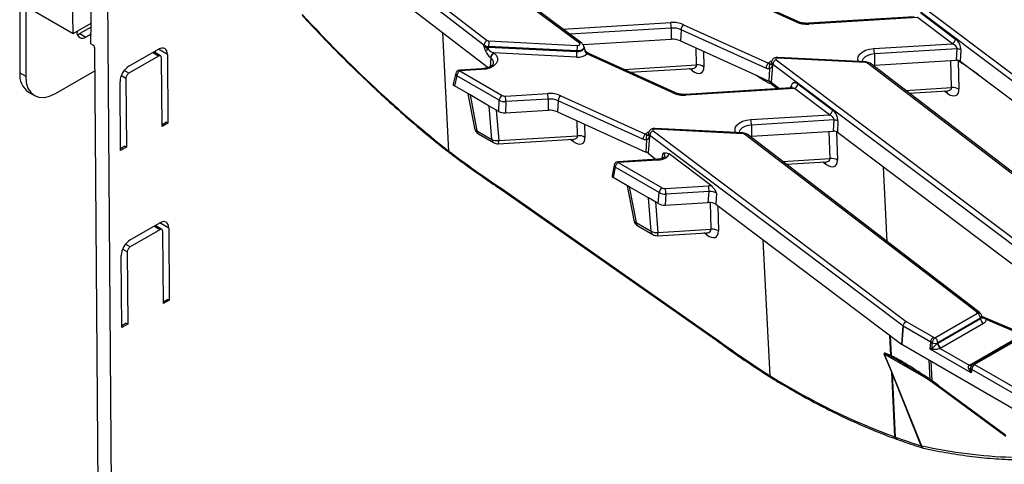
# Model space of a CAD drawing. Units: millimetres. Extents: x 8 to 418, y -29 to 291.
# Drawn here: x 269 to 302, y 122 to 137 of the extents above; entities that cross this region are included whole.
import ezdxf

# ---------------------------------------------------------------- set-up
doc = ezdxf.new("R2010")
doc.units = ezdxf.units.MM

msp = doc.modelspace()

# ---------------------------------------------------------------- linework, layer by layer
at = {"color": 7, "linetype": 'Continuous', "lineweight": 25}
for p, q in [((351.116313, 153.861477), (301.184851, 125.036657)), ((351.187735, 153.854404), (301.256273, 125.029585)), ((268.708396, 143.357907), (268.708396, 134.970866)), ((287.781714, 135.979564), (279.157194, 142.427026)), ((287.867251, 135.977335), (279.24273, 142.424796)), ((284.529983, 135.919827), (276.6075, 141.989136)), ((276.721157, 142.145061), (284.64364, 136.075752)), ((276.956724, 141.0672), (284.672809, 135.15601)), ((270.52667, 136.312506), (270.466721, 140.31317)), ((271.132762, 135.962617), (271.177204, 138.877119)), ((271.688346, 138.616427), (271.95761, 102.831139)), ((295.164428, 136.706756), (292.233738, 138.038112)), ((295.223514, 136.720173), (292.292824, 138.051528)), ((307.19722, 131.185652), (298.564372, 137.681389)), ((298.677283, 137.83788), (307.310131, 131.342143)), ((268.910426, 137.245544), (268.910426, 134.854237)), ((268.910426, 137.245544), (270.52667, 136.312506)), ((299.42089, 137.014508), (300.608646, 136.120788)), ((270.52667, 136.312506), (271.143527, 136.66861)), ((291.336981, 136.612418), (294.228122, 135.299029)), ((299.193061, 136.877515), (295.596384, 136.659286)), ((299.307979, 136.858017), (295.605036, 136.633339)), ((300.495735, 135.964297), (299.307979, 136.858017)), ((270.65799, 136.366621), (270.65799, 136.388316)), ((271.141398, 136.529), (270.759005, 136.308249)), ((270.759005, 136.308249), (270.961036, 136.19162)), ((271.13781, 136.293669), (270.961036, 136.19162)), ((290.911249, 136.497647), (290.915282, 136.115382)), ((291.248973, 136.441373), (291.225112, 136.063756)), ((294.140114, 135.127984), (291.248973, 136.441373)), ((271.132762, 135.962617), (271.20617, 135.920239)), ((284.70043, 136.057579), (287.711582, 135.905498)), ((287.907549, 135.932886), (290.915282, 136.115382)), ((291.225112, 136.063756), (293.685137, 134.946214)), ((297.824231, 135.802202), (300.495735, 135.964297)), ((271.256676, 135.833267), (271.503059, 103.088965)), ((272.424279, 135.193578), (273.434432, 135.776726)), ((273.507876, 135.549335), (273.274205, 135.68423)), ((273.304499, 135.701718), (273.304763, 135.666589)), ((273.740122, 135.600198), (273.757753, 133.257046)), ((284.529983, 135.919827), (284.528244, 135.898737)), ((284.688027, 135.869254), (284.687837, 135.847668)), ((284.687837, 135.847668), (287.698989, 135.695586)), ((287.699179, 135.717173), (284.688027, 135.869254)), ((284.86378, 135.64983), (284.874452, 135.641655)), ((287.686585, 135.507261), (284.86378, 135.64983)), ((287.699179, 135.717173), (287.698989, 135.695586)), ((287.942421, 135.832596), (287.940246, 135.852851)), ((288.003679, 135.651724), (288.041605, 135.618045)), ((290.972295, 134.286689), (288.041605, 135.618045)), ((291.031381, 134.300106), (288.100691, 135.631461)), ((300.657434, 135.785018), (297.839107, 135.614015)), ((297.839107, 135.614015), (297.84314, 135.23175)), ((300.639975, 135.401449), (300.657434, 135.785018)), ((300.785221, 135.753321), (300.767762, 135.369752)), ((273.436195, 135.542411), (272.426042, 134.959262)), ((273.555722, 133.140416), (273.538092, 135.483568)), ((284.760795, 135.48573), (284.750124, 135.493905)), ((294.331471, 135.338421), (294.329297, 135.318166)), ((294.329347, 135.316122), (294.329428, 135.315749)), ((294.372239, 135.261322), (294.37051, 135.240224)), ((303.005087, 128.765585), (294.372239, 135.261322)), ((294.48515, 135.417813), (303.117998, 128.922076)), ((297.546365, 135.318406), (294.535213, 135.470488)), ((297.553571, 135.344433), (294.542419, 135.496515)), ((305.507481, 129.244835), (297.603155, 135.300234)), ((305.600578, 129.236826), (297.690032, 135.296989)), ((297.84314, 135.23175), (300.62932, 135.400802)), ((300.62932, 135.400802), (300.639975, 135.401449)), ((300.691673, 135.385506), (300.719609, 134.412056)), ((300.794416, 135.313582), (300.691673, 135.385506)), ((300.767762, 135.369752), (302.024554, 134.424086)), ((300.806769, 135.305409), (300.794416, 135.313582)), ((300.874693, 135.267329), (300.806769, 135.305409)), ((268.708396, 134.970866), (268.910426, 134.854237)), ((269.920579, 134.270898), (271.262603, 135.045632)), ((283.566535, 134.952259), (283.479089, 134.597399)), ((284.442763, 135.105947), (283.69659, 135.060673)), ((284.451415, 135.080001), (283.705242, 135.034727)), ((283.705242, 135.034727), (285.147807, 134.201952)), ((289.504188, 134.99388), (291.634348, 135.123129)), ((293.685137, 134.946214), (294.24122, 134.693597)), ((294.267589, 135.110903), (294.24122, 134.693597)), ((294.363569, 135.227785), (294.316215, 134.649768)), ((297.783213, 135.225605), (297.84314, 135.23175)), ((272.141509, 132.324008), (272.123878, 134.66716)), ((272.325908, 134.78379), (272.343539, 132.440638)), ((283.604612, 134.870152), (283.520128, 134.52731)), ((285.047176, 134.037377), (283.604612, 134.870152)), ((294.316215, 134.649768), (294.603829, 134.433354)), ((295.228757, 134.594441), (296.416513, 133.700721)), ((269.004321, 134.316802), (269.206351, 134.200173)), ((284.056219, 134.217831), (283.520128, 134.52731)), ((283.984787, 134.259068), (284.208862, 133.083879)), ((285.263314, 134.178339), (286.70424, 134.265768)), ((295.000928, 134.457449), (291.404251, 134.239219)), ((295.115846, 134.43795), (291.412903, 134.213273)), ((296.303602, 133.54423), (295.115846, 134.43795)), ((299.024129, 134.274955), (300.326625, 134.353985)), ((302.024554, 134.424086), (307.146775, 130.5699)), ((284.707792, 133.841686), (284.056219, 134.217831)), ((284.056219, 134.217831), (284.288258, 133.000874)), ((285.032906, 133.654001), (285.047176, 134.037377)), ((285.27819, 133.990151), (285.26392, 133.606775)), ((286.719116, 134.07758), (285.27819, 133.990151)), ((286.719116, 134.07758), (286.723149, 133.695315)), ((287.05684, 134.021306), (287.032979, 133.643689)), ((289.947981, 132.707917), (287.05684, 134.021306)), ((287.144848, 134.192351), (290.035989, 132.878962)), ((285.032906, 133.654001), (284.707792, 133.841686)), ((284.801215, 132.70475), (284.707792, 133.841686)), ((285.26392, 133.606775), (286.723149, 133.695315)), ((287.032979, 133.643689), (290.049087, 132.27353)), ((273.707243, 133.286205), (273.555286, 133.198481)), ((273.757753, 133.257046), (273.555722, 133.140416)), ((273.707243, 133.286205), (273.757753, 133.257046)), ((293.632098, 133.382136), (296.303602, 133.54423)), ((296.465301, 133.364951), (293.646973, 133.193948)), ((296.447842, 132.981382), (296.465301, 133.364951)), ((296.593088, 133.333254), (296.575629, 132.949685)), ((284.288258, 133.000874), (284.801215, 132.70475)), ((290.139338, 132.918355), (290.137164, 132.898099)), ((290.293017, 132.997746), (298.925865, 126.502009)), ((293.354232, 132.89834), (290.34308, 133.050421)), ((293.361438, 132.924366), (290.350286, 133.076448)), ((293.646973, 133.193948), (293.651007, 132.811683)), ((293.651007, 132.811683), (296.447842, 132.981382)), ((296.575629, 132.949685), (297.089374, 132.56312)), ((284.346675, 132.88995), (284.859631, 132.593827)), ((285.019781, 132.556079), (287.578721, 132.711344)), ((285.032301, 132.665248), (287.721753, 132.828432)), ((290.075456, 132.690836), (290.049087, 132.27353)), ((290.171436, 132.807718), (290.124082, 132.229701)), ((290.137214, 132.896055), (290.137295, 132.895682)), ((290.180106, 132.841256), (290.178377, 132.820157)), ((298.812954, 126.345519), (290.180106, 132.841256)), ((301.315348, 126.824768), (293.411022, 132.880167)), ((301.408445, 126.816759), (293.497899, 132.876922)), ((293.59108, 132.805538), (293.651007, 132.811683)), ((272.29303, 132.469797), (272.141072, 132.382073)), ((272.343539, 132.440638), (272.141509, 132.324008)), ((272.29303, 132.469797), (272.343539, 132.440638)), ((297.089374, 132.56312), (302.954642, 128.149833)), ((290.449162, 132.024491), (289.097995, 131.942508)), ((290.457814, 131.998545), (289.106647, 131.916562)), ((289.106647, 131.916562), (290.600426, 131.054222)), ((290.124082, 132.229701), (290.400713, 132.021551)), ((292.282352, 131.119731), (290.837853, 132.206636)), ((294.831996, 131.854889), (296.185681, 131.937024)), ((288.96658, 131.828012), (288.894498, 131.468693)), ((289.006016, 131.751987), (288.935609, 131.401019)), ((290.499795, 130.889647), (289.006016, 131.751987)), ((289.48327, 131.084861), (288.935609, 131.401019)), ((285.117052, 131.038447), (292.392806, 125.945144)), ((285.142546, 130.981768), (292.419984, 125.887287)), ((289.411838, 131.126098), (289.635913, 129.950909)), ((290.134843, 130.708716), (289.48327, 131.084861)), ((289.48327, 131.084861), (289.71531, 129.867904)), ((290.716289, 131.03058), (292.189118, 131.119944)), ((292.204031, 130.927495), (290.731201, 130.838131)), ((292.175849, 130.556469), (292.204031, 130.927495)), ((290.471448, 130.514398), (290.134843, 130.708716)), ((290.228266, 129.57178), (290.134843, 130.708716)), ((290.471448, 130.514398), (290.499795, 130.889647)), ((290.731201, 130.838131), (290.703174, 130.467114)), ((292.460641, 130.868276), (292.432138, 130.493018)), ((290.703174, 130.467114), (292.175849, 130.556469)), ((292.432138, 130.493018), (298.762509, 125.729766)), ((272.468797, 129.277119), (273.47895, 129.860268)), ((273.480713, 129.625953), (272.47056, 129.042804)), ((273.552394, 129.632876), (273.318723, 129.767771)), ((273.349017, 129.785259), (273.349281, 129.75013)), ((273.601122, 127.1068), (273.58261, 129.56711)), ((273.78464, 129.68374), (273.803153, 127.22343)), ((289.71531, 129.867904), (290.228266, 129.57178)), ((289.773726, 129.75698), (290.286682, 129.460857)), ((290.459352, 129.532278), (292.273086, 129.642327)), ((290.446832, 129.423109), (292.130054, 129.52524)), ((272.186909, 126.290392), (272.168396, 128.750702)), ((272.370427, 128.867331), (272.388939, 126.407022)), ((273.752643, 127.252589), (273.600685, 127.164865)), ((273.803153, 127.22343), (273.601122, 127.1068)), ((273.752643, 127.252589), (273.803153, 127.22343)), ((299.90369, 125.941601), (301.354154, 126.778936)), ((300.004238, 125.759783), (301.456373, 126.598082)), ((301.455031, 126.610157), (300.004567, 125.772822)), ((301.463194, 126.754582), (301.4181, 126.807839)), ((301.456373, 126.598082), (301.455031, 126.610157)), ((301.498416, 126.657551), (301.496136, 126.678065)), ((302.931088, 126.064146), (301.497235, 126.668177)), ((272.33843, 126.436181), (272.186472, 126.348457)), ((272.388939, 126.407022), (272.186909, 126.290392)), ((272.33843, 126.436181), (272.388939, 126.407022)), ((298.812954, 126.345519), (298.762509, 125.729766)), ((299.75796, 125.798727), (298.821488, 126.33934)), ((298.927405, 126.500864), (299.854446, 125.965695)), ((301.557249, 126.429303), (300.105115, 125.591004)), ((302.874991, 126.049411), (301.779804, 126.510773)), ((299.854446, 125.965695), (299.90369, 125.941601)), ((301.08131, 125.01394), (302.874991, 126.049411)), ((298.774512, 125.721141), (303.331147, 123.090651)), ((299.741989, 125.568852), (299.75796, 125.798727)), ((301.137967, 124.748361), (299.745158, 125.552413)), ((299.811676, 125.772445), (299.75796, 125.798727)), ((299.806777, 125.577912), (299.811676, 125.772445)), ((300.004567, 125.772822), (300.004238, 125.759783)), ((300.083526, 125.579744), (301.072695, 125.008709)), ((298.429474, 124.772087), (298.169726, 125.38802)), ((298.177465, 125.38911), (298.437214, 124.773177)), ((298.400972, 125.339238), (298.412076, 125.333913)), ((298.434115, 125.283819), (298.421849, 125.290387)), ((298.847533, 125.050303), (299.769414, 124.464858)), ((301.155642, 124.86501), (301.137967, 124.748361)), ((304.317042, 123.039973), (301.155642, 124.86501)), ((301.256273, 125.029585), (304.417673, 123.204548)), ((294.284366, 124.645854), (294.284372, 124.645762)), ((298.540315, 122.566567), (298.429474, 124.772087)), ((299.430733, 122.263598), (298.441881, 124.740852)), ((298.441881, 124.740852), (298.551538, 122.558888)), ((298.450182, 124.741559), (299.439034, 122.264305)), ((299.737967, 124.52559), (299.799933, 124.482989)), ((299.767059, 124.465487), (299.825691, 124.422245)), ((299.769388, 124.464875), (299.767541, 124.466084)), ((299.829385, 124.423501), (299.827416, 124.424967)), ((299.829415, 124.42348), (300.066291, 124.251482)), ((300.0388, 124.309545), (302.303162, 122.63642)), ((300.066323, 124.251459), (302.320996, 122.585493)), ((298.540892, 122.562566), (298.540315, 122.566567)), ((298.602836, 122.483077), (298.608002, 122.480922))]:
    msp.add_line(p, q, dxfattribs=at)
at = {"color": 8, "linetype": 'Continuous', "lineweight": 25}
for p, q in [((287.218061, 136.462651), (290.896373, 136.685834)), ((283.332212, 132.305818), (283.126433, 136.340668)), ((290.911249, 136.497647), (287.452012, 136.287756)), ((273.436195, 135.542411), (273.232368, 135.660078)), ((273.316867, 135.708858), (273.317239, 135.659387)), ((273.740122, 135.600198), (273.434382, 135.776698)), ((287.96291, 135.765873), (287.942696, 135.829956)), ((291.777381, 135.240216), (291.760729, 135.820436)), ((292.012267, 135.706167), (292.027333, 135.1812)), ((284.760795, 135.48573), (284.735968, 135.184789)), ((300.469657, 134.471073), (300.443299, 135.389515)), ((300.691673, 135.385506), (300.690394, 135.399301)), ((301.382405, 134.907267), (300.874693, 135.267329)), ((272.426042, 134.959262), (272.266909, 135.051128)), ((289.293666, 135.089516), (291.777381, 135.240216)), ((291.625749, 135.0459), (291.524913, 135.116489)), ((272.325908, 134.78379), (272.166782, 134.875652)), ((293.850233, 134.858994), (293.80051, 134.893803)), ((293.850233, 134.858994), (293.849095, 134.871731)), ((294.536138, 134.429247), (294.350964, 134.567454)), ((294.982752, 134.456346), (294.998954, 134.53275)), ((298.893004, 134.375409), (300.469657, 134.471073)), ((300.318025, 134.276756), (300.21719, 134.347345)), ((284.946978, 133.703606), (285.032301, 132.665248)), ((287.721753, 132.828432), (287.707146, 133.337428)), ((287.958683, 133.22316), (287.971705, 132.769415)), ((296.328713, 132.054112), (296.302356, 132.972554)), ((296.550855, 132.964185), (296.578666, 131.995095)), ((287.570121, 132.634115), (287.469285, 132.704704)), ((290.609938, 132.060596), (290.640981, 132.237469)), ((294.700871, 131.955342), (296.328713, 132.054112)), ((296.177082, 131.859795), (296.076246, 131.930384)), ((298.278234, 129.214771), (298.149623, 131.765342)), ((290.37403, 130.570636), (290.459352, 129.532278)), ((292.273086, 129.642327), (292.246874, 130.555666)), ((292.498361, 130.443188), (292.523038, 129.583311)), ((273.480713, 129.625953), (273.276886, 129.743619)), ((273.361385, 129.792399), (273.361758, 129.742928)), ((273.78464, 129.68374), (273.4789, 129.860239)), ((292.121454, 129.448011), (292.020618, 129.5186)), ((294.284366, 124.645854), (294.050947, 129.274954)), ((272.370427, 128.867331), (272.2113, 128.959193)), ((272.47056, 129.042804), (272.311427, 129.134669)), ((298.400972, 125.339238), (298.366365, 126.027842)), ((298.377628, 126.019368), (298.412076, 125.333913)), ((299.67872, 124.522454), (298.177465, 125.38911)), ((299.737967, 124.52559), (299.704313, 125.184378)), ((299.765919, 125.148814), (299.799933, 124.482989))]:
    msp.add_line(p, q, dxfattribs=at)
at = {"color": 8, "linetype": 'Continuous', "lineweight": 25, "flags": 128}
for points in [[(295.596384, 136.659286), (295.597151, 136.65906), (295.599624, 136.655135), (295.602283, 136.646462), (295.605036, 136.633339)], [(287.698989, 135.695586), (287.763583, 135.697731), (287.82443, 135.710431), (287.876467, 135.732628), (287.915364, 135.762476), (287.937885, 135.797492), (287.942383, 135.832945)], [(287.940174, 135.853497), (287.935755, 135.818088), (287.913452, 135.783412), (287.874933, 135.753854), (287.823402, 135.731873), (287.763146, 135.719297), (287.699179, 135.717173)], [(287.969253, 135.772397), (287.969282, 135.772039), (287.968462, 135.770612), (287.966331, 135.76855), (287.96291, 135.765873)], [(288.045478, 135.666885), (288.044402, 135.66756), (288.037713, 135.668657), (288.028496, 135.666318), (288.017035, 135.660616), (288.003679, 135.651724)], [(297.301158, 135.357181), (297.279859, 135.428531), (297.28921, 135.518057), (297.337467, 135.60331), (297.421494, 135.678749), (297.535832, 135.739473), (297.673049, 135.781535), (297.824231, 135.802202)], [(297.839107, 135.614015), (297.719573, 135.597368), (297.611704, 135.563293), (297.522973, 135.51415), (297.459528, 135.453345), (297.425764, 135.385088), (297.420873, 135.351135)], [(300.794416, 135.313582), (300.789819, 135.344196), (300.786116, 135.355942)], [(300.806769, 135.305409), (300.800791, 135.336281), (300.7967, 135.347977)], [(300.874693, 135.267329), (300.871932, 135.291062), (300.871859, 135.291425)], [(283.69659, 135.060673), (283.697357, 135.060447), (283.69983, 135.056522), (283.702489, 135.047849), (283.705242, 135.034727)], [(284.442763, 135.105947), (284.443529, 135.105721), (284.446003, 135.101796), (284.448662, 135.093123), (284.451415, 135.080001)], [(291.606052, 135.121412), (291.619619, 135.086717), (291.625749, 135.0459)], [(300.298328, 134.352268), (300.311896, 134.317574), (300.318025, 134.276756)], [(291.404251, 134.239219), (291.405018, 134.238993), (291.407491, 134.235068), (291.41015, 134.226395), (291.412903, 134.213273)], [(293.109025, 132.937115), (293.087726, 133.008464), (293.097077, 133.09799), (293.145334, 133.183243), (293.229361, 133.258682), (293.343699, 133.319406), (293.480916, 133.361468), (293.632098, 133.382136)], [(293.646973, 133.193948), (293.52744, 133.177301), (293.419571, 133.143226), (293.33084, 133.094084), (293.267395, 133.033278), (293.23363, 132.965021), (293.22874, 132.931068)], [(287.550424, 132.709627), (287.563991, 132.674933), (287.570121, 132.634115)], [(289.097995, 131.942508), (289.098596, 131.942376), (289.101114, 131.93865), (289.10383, 131.929941), (289.106647, 131.916562)], [(290.449162, 132.024491), (290.449764, 132.024359), (290.452281, 132.020633), (290.454997, 132.011924), (290.457814, 131.998545)], [(296.157385, 131.935307), (296.170952, 131.900613), (296.177082, 131.859795)], [(292.101757, 129.523523), (292.115324, 129.488828), (292.121454, 129.448011)]]:
    msp.add_lwpolyline(points, dxfattribs=at)
at = {"color": 7, "linetype": 'Continuous', "lineweight": 25, "flags": 128}
for points in [[(270.671049, 136.272537), (270.699884, 136.280843), (270.759005, 136.308249)], [(287.711582, 135.905498), (287.734568, 135.906261), (287.756219, 135.91078), (287.774736, 135.918679), (287.788578, 135.9293), (287.796591, 135.94176), (287.798111, 135.955022), (287.793011, 135.967983), (287.781714, 135.979564)], [(284.874452, 135.641655), (284.953295, 135.561002), (284.992953, 135.471267), (284.990678, 135.378667), (284.946628, 135.289617), (284.863855, 135.210287), (284.748093, 135.146174), (284.607363, 135.101718), (284.451415, 135.080001)], [(294.535213, 135.470488), (294.518862, 135.469947), (294.503458, 135.466738), (294.490277, 135.461127), (294.480413, 135.453579), (294.474685, 135.444722), (294.473569, 135.43529), (294.477156, 135.426065), (294.48515, 135.417813)], [(268.910426, 134.854237), (268.929836, 134.637871), (268.98732, 134.452231), (269.080668, 134.304449), (269.206293, 134.200206), (269.359368, 134.143507), (269.53401, 134.13653), (269.723508, 134.179545), (269.920579, 134.270898)], [(290.34308, 133.050421), (290.326729, 133.04988), (290.311325, 133.046671), (290.298144, 133.04106), (290.28828, 133.033513), (290.282552, 133.024655), (290.281436, 133.015223), (290.285023, 133.005998), (290.293017, 132.997746)], [(301.354154, 126.778936), (301.349304, 126.784665), (301.344454, 126.790394), (301.339604, 126.796123), (301.334753, 126.801852), (301.329903, 126.807581), (301.325051, 126.81331), (301.3202, 126.819039), (301.315348, 126.824768)], [(298.821488, 126.33934), (298.788017, 125.899095), (298.774512, 125.721141)]]:
    msp.add_lwpolyline(points, dxfattribs=at)
at = {"color": 7, "linetype": 'Continuous', "lineweight": 25}
for centre, radius, start, end in [((290.965196, 135.740014), 0.948321, 66.9181477, 94.1617938), ((289.592504, 136.488085), 1.31878, 0.4154291, 8.623971), ((291.496457, 136.422199), 0.248226, 129.9758139, 175.5697288), ((295.536213, 137.57916), 0.948321, 246.9181477, 274.1617938), ((270.842736, 136.336652), 0.187161, 170.785963, 309.2032852), ((290.964001, 135.772679), 0.726884, 66.9181477, 94.1617938), ((284.728206, 135.894725), 0.199806, 115.0393325, 172.782557), ((284.702338, 136.161364), 0.103802, 235.5644054, 268.9466875), ((286.267752, 135.859782), 1.579753, 172.8072341, 179.6564454), ((290.963678, 135.450292), 0.666848, 66.9181477, 94.1617938), ((300.409201, 136.145712), 0.200996, 295.5008479, 352.8769207), ((271.146904, 135.827672), 0.109914, 2.9180619, 57.3706303), ((284.693199, 136.139328), 0.291709, 235.5644054, 268.9466875), ((284.693337, 136.158081), 0.288876, 235.5644054, 268.9466875), ((285.096687, 134.723154), 1.123076, 111.4932152, 117.3157431), ((282.893126, 135.8673), 1.794818, 356.8326793, 359.3732946), ((284.948346, 135.468803), 0.199806, 115.0393325, 172.782557), ((284.959018, 135.460627), 0.199806, 115.0393325, 172.782557), ((286.119264, 135.705059), 1.579753, 352.8072341, 359.6564454), ((287.736122, 135.972758), 0.468126, 263.9255856, 310.7353641), ((289.278903, 135.7077), 1.579753, 172.8072341, 179.6564454), ((296.520361, 135.604453), 1.31878, 0.4154291, 8.623971), ((300.668456, 135.556018), 0.229265, 59.3827278, 92.7556081), ((294.387598, 135.10881), 0.248226, 129.9758139, 175.5697288), ((294.418692, 135.182092), 0.167033, 144.3323571, 205.2266831), ((294.571683, 135.236399), 0.200996, 115.5008479, 172.8769207), ((297.544457, 135.214622), 0.103802, 55.5644054, 88.9466875), ((269.408398, 134.893599), 0.704254, 173.7011525, 234.9866671), ((283.705242, 134.918078), 0.142857, 93.4721866, 166.1568235), ((283.825488, 134.848148), 0.22197, 122.8008629, 174.3110006), ((291.820135, 134.862476), 0.380152, 56.9726887, 96.4575612), ((294.4839, 135.308609), 0.144955, 205.4052429, 213.888466), ((294.07829, 134.328733), 0.39959, 53.4571357, 65.9367276), ((294.156232, 134.564114), 0.154883, 10.1517928, 56.7202061), ((294.247645, 134.57233), 0.103433, 357.2978227, 48.4758449), ((295.029313, 134.619365), 0.200996, 295.5008479, 352.8769207), ((286.773063, 133.319947), 0.948321, 66.9181477, 94.1617938), ((285.400371, 134.068018), 1.31878, 0.4154291, 8.623971), ((291.34408, 135.159093), 0.948321, 246.9181477, 274.1617938), ((300.512412, 134.093333), 0.380152, 56.9726887, 96.4575612), ((285.268053, 134.015373), 0.22197, 122.8008629, 174.3110006), ((283.959444, 133.980589), 1.31878, 0.4154291, 8.623971), ((286.771868, 133.352612), 0.726884, 66.9181477, 94.1617938), ((287.304324, 134.002132), 0.248226, 129.9758139, 175.5697288), ((286.771544, 133.030225), 0.666848, 66.9181477, 94.1617938), ((296.217068, 133.725645), 0.200996, 295.5008479, 352.8769207), ((292.328228, 133.184386), 1.31878, 0.4154291, 8.623971), ((296.476323, 133.135951), 0.229265, 59.3827278, 92.7556081), ((284.48952, 133.137393), 0.285714, 190.7951111, 240.0026883), ((290.37955, 132.816332), 0.200996, 115.5008479, 172.8769207), ((284.978712, 133.047435), 0.385925, 242.6175618, 277.9817457), ((285.002477, 132.841269), 0.285714, 240.0026883, 273.4721866), ((287.764508, 132.450692), 0.380152, 56.9726887, 96.4575612), ((290.195465, 132.688743), 0.248226, 129.9758139, 175.5697288), ((290.226559, 132.762025), 0.167033, 144.3323571, 205.2266831), ((290.291767, 132.888542), 0.144955, 205.4052429, 213.888466), ((293.352323, 132.794555), 0.103802, 55.5644054, 88.9466875), ((289.886157, 131.908666), 0.39959, 53.4571357, 65.9367276), ((289.106647, 131.799913), 0.142857, 93.4721866, 168.6565991), ((289.226893, 131.729983), 0.22197, 122.8008629, 174.3110006), ((296.371468, 131.676372), 0.380152, 56.9726887, 96.4575612), ((290.720672, 130.867643), 0.22197, 122.8008629, 174.3110006), ((289.40837, 130.832432), 1.322844, 0.2468339, 8.6147302), ((290.881199, 130.921796), 1.322844, 0.2468339, 8.6147302), ((289.916571, 130.004423), 0.285714, 190.7951111, 240.0026883), ((290.405764, 129.914465), 0.385925, 242.6175618, 277.9817457), ((292.31584, 129.264587), 0.380152, 56.9726887, 96.4575612), ((290.429528, 129.708299), 0.285714, 240.0026883, 273.4721866), ((301.234589, 126.592938), 0.221113, 4.4664914, 57.2659196), ((301.676814, 126.615301), 0.221113, 184.4664914, 237.2659196), ((301.354154, 126.662287), 0.142857, 6.3412788, 40.2455469), ((299.012399, 126.320595), 0.200996, 115.5008479, 172.8769207), ((298.986249, 126.575919), 0.288298, 233.051441, 235.1454168), ((299.029351, 126.639547), 0.172122, 233.0415779, 233.6805928), ((300.050019, 125.752399), 0.239185, 127.7184651, 175.1924857), ((299.784125, 125.755603), 0.221113, 4.4664914, 57.2659196), ((298.967179, 126.001924), 0.340529, 233.0559516, 235.5429751), ((299.615831, 125.537109), 0.195257, 2.3691805, 12.0620403), ((299.907662, 126.007434), 0.253837, 247.7813082, 292.442654), ((300.236217, 125.769204), 0.24333, 183.7854131, 231.1336417), ((300.22468, 125.777002), 0.221113, 184.4664914, 237.2659196), ((298.152826, 125.536002), 0.148945, 276.514924, 279.5220065), ((298.502881, 125.353905), 0.102959, 188.1895668, 218.0915075), ((298.514146, 125.348924), 0.103167, 188.365868, 219.1281951), ((301.037379, 124.999469), 0.119517, 279.7325995, 311.9758225), ((301.19349, 124.819488), 0.224491, 119.9808663, 122.5532715), ((301.206035, 124.946269), 0.095616, 201.8923991, 238.194895), ((301.256273, 124.912936), 0.142857, 119.9973117, 147.5833085), ((301.376519, 124.843006), 0.22197, 122.8008629, 174.3110006), ((298.412575, 124.92007), 0.148945, 276.514924, 279.5220065), ((298.434647, 124.874989), 0.134331, 273.0868676, 276.6408147), ((297.271805, 120.700556), 2.25635, 55.4469326, 55.792237), ((297.909796, 120.804835), 1.867593, 69.9134143, 70.2498204), ((299.423499, 122.397734), 0.134331, 273.0868676, 276.6408147), ((299.540049, 122.322619), 0.142857, 252.9773547, 257.7264479)]:
    msp.add_arc(centre, radius, start, end, dxfattribs=at)
at = {"color": 8, "linetype": 'Continuous', "lineweight": 25}
for centre, radius, start, end in [((295.205505, 136.662669), 0.060258, 72.6106221, 132.9757173), ((287.822637, 135.907569), 0.082813, 57.4232577, 119.6140961), ((288.082682, 135.573957), 0.060258, 72.6106221, 132.9757173), ((284.654636, 135.316837), 0.199486, 356.5909121, 57.8480925), ((294.443498, 135.081694), 0.305975, 110.419527, 134.7406386), ((294.41491, 135.313568), 0.085737, 176.9259914, 238.8109774), ((294.416136, 135.333855), 0.084782, 176.8345298, 238.8172087), ((294.575424, 135.473366), 0.040314, 144.9552315, 184.0931727), ((297.586576, 135.321284), 0.040314, 144.9552315, 184.0931727), ((297.643831, 135.224633), 0.085849, 57.4405691, 118.2817819), ((283.647513, 134.939929), 0.081911, 171.3428946, 238.4158106), ((291.013372, 134.242602), 0.060258, 72.6106221, 132.9757173), ((294.948372, 134.472921), 0.078346, 356.1448233, 49.7874916), ((284.322593, 133.113191), 0.117448, 194.4520343, 253.0017102), ((284.421235, 133.00006), 0.132979, 179.6495082, 235.8962457), ((290.251364, 132.661627), 0.305975, 110.419527, 134.7406386), ((290.224003, 132.913788), 0.084782, 176.8345298, 238.8172087), ((290.383291, 133.053299), 0.040314, 144.9552315, 184.0931727), ((293.394443, 132.901217), 0.040314, 144.9552315, 184.0931727), ((284.934192, 132.703937), 0.132979, 179.6495082, 235.8962457), ((284.83104, 132.633028), 0.203824, 337.8194881, 9.0954338), ((290.222777, 132.893501), 0.085737, 176.9259914, 238.8109774), ((293.451775, 132.806654), 0.084054, 56.7193807, 119.0029703), ((289.043586, 131.819716), 0.077451, 173.8512482, 240.9822572), ((289.749645, 129.980221), 0.117448, 194.4520343, 253.0017102), ((289.848286, 129.86709), 0.132979, 179.6495082, 235.8962457), ((290.361243, 129.570967), 0.132979, 179.6495082, 235.8962457), ((290.258091, 129.500058), 0.203824, 337.8194881, 9.0954338), ((301.389998, 126.68314), 0.102282, 44.3051303, 110.5145654), ((301.420232, 126.677617), 0.075907, 297.2867739, 0.338745), ((301.569241, 126.701249), 0.088539, 220.7128104, 268.1424078), ((301.115086, 125.07613), 0.07964, 237.8405926, 291.87468), ((301.124324, 125.075818), 0.07536, 235.194999, 286.6194824), ((301.21439, 124.970796), 0.072183, 54.5327836, 114.156758), ((299.812652, 124.525606), 0.074685, 180.0118798, 232.8416375), ((299.877503, 124.484212), 0.07758, 180.9036865, 229.788578), ((300.112407, 124.308859), 0.073611, 179.4656996, 231.2404074), ((299.533563, 122.284914), 0.105016, 191.7110124, 250.3377648), ((299.537109, 122.278209), 0.099055, 188.0694454, 253.9200504)]:
    msp.add_arc(centre, radius, start, end, dxfattribs=at)
at = {"color": 7, "linetype": 'Continuous', "lineweight": 25}
for centre, major_axis, ratio, start_param, end_param in [((283.041996, 157.940907), (-15.208162, 29.462481), 0.479879176, 2.091131065, 2.333735695), ((300.46658, 135.845879), (0.184603, -0.084211), 0.594318135, 0.198986841, 1.682516705), ((300.579491, 135.885721), (-0.13554, 0.26968), 0.575420598, 3.939728461, 5.423258326), ((273.437076, 135.425253), (0.211436, 0.372794), 0.582397082, 5.493265019, 7.064061345), ((284.783632, 135.72551), (-0.176318, 0.274469), 0.559359276, 1.2413106, 2.143387504), ((284.897289, 135.764786), (0.241811, -0.100817), 0.454803872, 3.861134247, 4.763211151), ((273.437076, 135.425253), (0.070479, 0.124265), 0.582397082, 5.493265019, 7.064061345), ((300.654358, 135.319081), (0.142969, 0.000452), 0.579271213, 0.652908668, 1.669735814), ((272.426924, 134.842105), (0.211436, 0.372794), 0.582397082, 0.780876038, 2.351672365), ((272.426924, 134.842105), (0.070479, 0.124265), 0.582397082, 0.780876038, 2.351672365), ((291.590028, 135.510327), (-0.361131, 0.529633), 0.466269129, 2.252325187, 3.770761636), ((283.623144, 134.584915), (0.145452, -0.001554), 0.568191343, 3.008787586, 3.93146734), ((295.199602, 134.359375), (-0.13554, 0.26968), 0.575420598, 5.423258326, 6.90678819), ((300.282305, 134.741183), (-0.361131, 0.529633), 0.466269129, 2.252325187, 3.770761636), ((285.248841, 134.144053), (0.2857, -0.005302), 0.540030774, 3.938823248, 4.825312662), ((285.248841, 134.260701), (0.142932, 0.000367), 0.579384257, 3.925844111, 4.812333526), ((285.234974, 133.7715), (0.285863, 0.000734), 0.579384257, 3.925844111, 4.812333526), ((296.387358, 133.465655), (-0.13554, 0.26968), 0.575420598, 3.939728461, 5.423258326), ((296.274447, 133.425812), (0.184603, -0.084211), 0.594318135, 0.198986841, 1.682516705), ((296.462225, 132.899014), (0.142969, 0.000452), 0.579271213, 1.343874145, 1.669735814), ((296.462225, 132.899014), (0.142969, 0.000452), 0.579271213, 0.652908668, 1.343874145), ((287.534401, 133.098543), (-0.361131, 0.529633), 0.466269129, 2.252325187, 3.770761636), ((283.06187, 157.948846), (-15.540885, 29.300226), 0.488548171, 2.32793781, 2.412565952), ((290.40995, 132.244754), (0.432717, -0.001932), 0.572152741, 4.825784315, 6.136417831), ((296.141361, 132.324222), (-0.361131, 0.529633), 0.466269129, 2.252325187, 3.770761636), ((289.038228, 131.458854), (0.144666, -0.000692), 0.570418546, 3.030458612, 3.926546258), ((290.701857, 131.112742), (0.143152, 0.000472), 0.577107776, 3.923038386, 4.811472789), ((292.232405, 130.873458), (0.429465, 0.001423), 0.57709582, 1.452320075, 1.669847714), ((292.232405, 130.756809), (0.286788, 0.013757), 0.600016177, 0.622178199, 1.641082376), ((290.701857, 130.996093), (0.285654, -0.010753), 0.552563897, 3.947635457, 4.83606986), ((292.204707, 130.392145), (0.28631, 0.000949), 0.57709582, 0.650943536, 1.669847714), ((290.67431, 130.631438), (0.286303, 0.000943), 0.577107776, 3.923038386, 4.811472789), ((273.481594, 129.508795), (0.211436, 0.372794), 0.582397082, 5.493265019, 7.064061345), ((273.481594, 129.508795), (0.070479, 0.124265), 0.582397082, 5.493265019, 7.064061345), ((292.085733, 129.912438), (-0.361131, 0.529633), 0.466269129, 2.252325187, 3.770761636), ((272.471442, 128.925646), (0.211436, 0.372794), 0.582397082, 0.780876038, 2.351672365), ((272.471442, 128.925646), (0.070479, 0.124265), 0.582397082, 0.780876038, 2.351672365), ((291.770959, 151.852156), (-15.540885, 29.300226), 0.488548171, 2.344578063, 2.434381358), ((299.854446, 125.849046), (0.06717, 0.126146), 0.553149179, 0.766361155, 2.249891019), ((302.395558, 124.234014), (2.657163, -1.329981), 0.075708579, 2.949029325, 3.115132587), ((302.303543, 124.181507), (2.557859, -1.372813), 0.038262269, 2.934877343, 3.158967512), ((299.90369, 125.824952), (0.142914, 0.005536), 0.662214994, 5.365265587, 5.46681163), ((299.90369, 125.708303), (0.285783, 0.000524), 0.579803504, 5.391947155, 5.493493198), ((300.440862, 123.843661), (2.272535, -1.567787), 0.065532861, 2.728258896, 3.2439694), ((300.549617, 123.903066), (2.375195, -1.496285), 0.033188755, 2.701553482, 3.217263987), ((300.285809, 123.933231), (2.099102, -1.468573), 0.070283488, 1.883648576, 2.720702942), ((300.395126, 123.992252), (2.201931, -1.396467), 0.035656709, 2.362803636, 2.433693541), ((301.238598, 124.796287), (-0.185144, 0.222611), 0.37475041, 0.893751176, 1.475675624), ((301.238598, 124.796287), (-0.058127, 0.284082), 0.374731465, 1.081362035, 1.663286483), ((291.751762, 151.841491), (-15.881898, 29.132481), 0.497126474, 2.428246039, 2.631510797), ((298.544713, 78.010391), (-0.331084, 47.026694), 0.042798466, 6.170581699, 6.176672912), ((298.443698, 77.952076), (-0.235137, 47.092462), 0.044930793, 6.169465292, 6.175556505), ((300.125679, 124.026094), (1.442121, -1.09471), 0.096540689, 1.704068781, 1.871175828), ((291.791277, 151.860953), (-15.735483, 29.20469), 0.493481037, 2.634693816, 2.678468884), ((292.407205, 152.150928), (-16.722772, 28.703324), 0.577369778, 2.654981907, 2.795230486)]:
    msp.add_ellipse(centre, major_axis=major_axis, ratio=ratio, start_param=start_param, end_param=end_param, dxfattribs=at)
at = {"color": 8, "linetype": 'Continuous', "lineweight": 25}
for centre, major_axis, ratio, start_param, end_param in [((300.471461, 135.271436), (0.285654, 0.006103), 0.610419856, 0.677596762, 0.807408909), ((291.3699, 135.393323), (0.397399, -0.205576), 0.443752336, 5.643748862, 6.544190493), ((295.086691, 134.319532), (0.184603, -0.084211), 0.594318135, 1.682516705, 2.300511523), ((300.062177, 134.624179), (0.397399, -0.205576), 0.443752336, 5.643748862, 6.544190493), ((287.314273, 132.981538), (0.397399, -0.205576), 0.443752336, 5.643748862, 6.544190493), ((290.40995, 132.128105), (0.291009, 0.020676), 0.550413629, 6.160962805, 6.898702848), ((295.921233, 132.207218), (0.397399, -0.205576), 0.443752336, 5.643748862, 6.544190493), ((291.865605, 129.795434), (0.397399, -0.205576), 0.443752336, 5.643748862, 6.544190493), ((301.849342, 126.364831), (0.678319, -0.406217), 0.114851168, 1.741919209, 2.209945126), ((300.395126, 123.992252), (2.201931, -1.396467), 0.035656709, 2.433693541, 2.69153963)]:
    msp.add_ellipse(centre, major_axis=major_axis, ratio=ratio, start_param=start_param, end_param=end_param, dxfattribs=at)
at = {"color": 7, "linetype": 'Continuous', "lineweight": 25}
for points, knots in [([(278.327436, 136.938315), (278.431673, 136.825488), (278.785283, 136.442737), (279.392878, 135.811264), (280.151313, 135.055592), (280.914007, 134.331521), (281.679762, 133.639204), (282.434141, 132.991676), (282.993059, 132.535786), (283.295681, 132.297902), (283.355506, 132.250875)], [0, 0, 0, 0, 0.063328687, 0.214834546, 0.36635573, 0.517889498, 0.66943749, 0.821001257, 0.964614035, 1, 1, 1, 1]), ([(295.596384, 136.659286), (295.571526, 136.658393), (295.498068, 136.655755), (295.376602, 136.669057), (295.278534, 136.69631), (295.232935, 136.716087), (295.223514, 136.720173)], [0, 0, 0, 0, 0.185135544, 0.547107458, 0.906428705, 1, 1, 1, 1]), ([(287.938262, 135.854017), (287.935357, 135.871453), (287.929241, 135.908153), (287.900347, 135.949564), (287.876446, 135.969619), (287.867251, 135.977335)], [0, 0, 0, 0, 0.35769592, 0.752901067, 1, 1, 1, 1]), ([(284.581315, 135.720997), (284.570846, 135.749687), (284.555018, 135.793061), (284.539276, 135.852442), (284.531928, 135.882878), (284.528339, 135.898328), (284.528244, 135.898737)], [0, 0, 0, 0, 0.490409937, 0.741400365, 0.993145851, 1, 1, 1, 1]), ([(284.528244, 135.898737), (284.528464, 135.898453), (284.540162, 135.883347), (284.565777, 135.856109), (284.61864, 135.812864), (284.65976, 135.78523), (284.685202, 135.768132)], [0, 0, 0, 0, 0.00565719, 0.300464003, 0.567178482, 1, 1, 1, 1]), ([(287.942826, 135.829721), (287.942928, 135.829581), (287.94435, 135.82762), (287.943564, 135.830736), (287.942834, 135.833628)], [0, 0, 0, 0, 0.071783035, 1, 1, 1, 1]), ([(287.975019, 135.760978), (287.969646, 135.771576), (287.958435, 135.793688), (287.949453, 135.816112), (287.944776, 135.827789)], [0, 0, 0, 0, 0.479252835, 1, 1, 1, 1]), ([(287.96291, 135.765873), (287.96851, 135.731089), (287.97508, 135.690283), (288.000001, 135.656683), (288.003679, 135.651724)], [0, 0, 0, 0, 0.852410826, 1, 1, 1, 1]), ([(288.046277, 135.667763), (288.040975, 135.671858), (288.02245, 135.686162), (287.995075, 135.723456), (287.978569, 135.756473), (287.9703, 135.773012)], [0, 0, 0, 0, 0.166757844, 0.582581789, 1, 1, 1, 1]), ([(288.1002, 135.632416), (288.096192, 135.634083), (288.08168, 135.64012), (288.061184, 135.653673), (288.047124, 135.66565), (288.045856, 135.666729)], [0, 0, 0, 0, 0.257671553, 0.933076763, 1, 1, 1, 1]), ([(284.85353, 135.305834), (284.851149, 135.294788), (284.846546, 135.273424), (284.800406, 135.219909), (284.715307, 135.16674), (284.597628, 135.125715), (284.500999, 135.109876), (284.449093, 135.106374), (284.442763, 135.105947)], [0, 0, 0, 0, 0.198684042, 0.384260538, 0.582857294, 0.780791504, 0.973265442, 1, 1, 1, 1]), ([(294.228122, 135.299029), (294.236113, 135.294566), (294.256519, 135.283172), (294.272979, 135.28088), (294.282992, 135.279486)], [0, 0, 0, 0, 0.39162844, 1, 1, 1, 1]), ([(294.282992, 135.279486), (294.286432, 135.279259), (294.302123, 135.278226), (294.310949, 135.271619), (294.337127, 135.255918), (294.352962, 135.24642)], [0, 0, 0, 0, 0.099830035, 0.455473793, 1, 1, 1, 1]), ([(294.329059, 135.318094), (294.329091, 135.317716), (294.329286, 135.315405), (294.32932, 135.315795), (294.329347, 135.316122)], [0, 0, 0, 0, 0.1633442724, 1, 1, 1, 1]), ([(294.542419, 135.496515), (294.524164, 135.496219), (294.48117, 135.495522), (294.420266, 135.473394), (294.369857, 135.432383), (294.339235, 135.385476), (294.335409, 135.352078), (294.333867, 135.338614)], [0, 0, 0, 0, 0.186230008, 0.438625517, 0.653761895, 0.860416711, 1, 1, 1, 1]), ([(297.690032, 135.296989), (297.670884, 135.309161), (297.629863, 135.335238), (297.580104, 135.341235), (297.553571, 135.344433)], [0, 0, 0, 0, 0.466767607, 1, 1, 1, 1]), ([(291.632043, 135.1223), (291.633149, 135.122606), (291.644781, 135.125827), (291.642586, 135.124553), (291.6406, 135.123399)], [0, 0, 0, 0, 0.095111499, 1, 1, 1, 1]), ([(294.267589, 135.110903), (294.243104, 135.108252), (294.202238, 135.103828), (294.15789, 135.121072), (294.140114, 135.127984)], [0, 0, 0, 0, 0.599158236, 1, 1, 1, 1]), ([(294.323858, 135.155611), (294.312797, 135.143065), (294.296936, 135.125076), (294.274406, 135.114195), (294.267589, 135.110903)], [0, 0, 0, 0, 0.697416515, 1, 1, 1, 1]), ([(294.363569, 135.227785), (294.354014, 135.206425), (294.342519, 135.180725), (294.326554, 135.15924), (294.323858, 135.155611)], [0, 0, 0, 0, 0.831120241, 1, 1, 1, 1]), ([(294.352962, 135.24642), (294.35834, 135.244338), (294.363923, 135.242176), (294.370278, 135.240293), (294.37051, 135.240224)], [0, 0, 0, 0, 0.963483422, 1, 1, 1, 1]), ([(294.37051, 135.240224), (294.370376, 135.239977), (294.368092, 135.235788), (294.365762, 135.231665), (294.363569, 135.227785)], [0, 0, 0, 0, 0.058782006, 1, 1, 1, 1]), ([(294.30869, 134.591413), (294.219436, 134.635173), (294.068341, 134.709251), (293.913576, 134.815506), (293.850233, 134.858994)], [0, 0, 0, 0, 0.590714868, 1, 1, 1, 1]), ([(294.350964, 134.567454), (294.350731, 134.567629), (294.336426, 134.578391), (294.322444, 134.584956), (294.30869, 134.591413)], [0, 0, 0, 0, 0.016278822, 1, 1, 1, 1]), ([(291.404251, 134.239219), (291.379393, 134.238326), (291.305935, 134.235688), (291.184469, 134.24899), (291.086401, 134.276243), (291.040802, 134.29602), (291.031381, 134.300106)], [0, 0, 0, 0, 0.185135544, 0.547107458, 0.906428705, 1, 1, 1, 1]), ([(295.027913, 134.471554), (295.02786, 134.471221), (295.027692, 134.47016), (295.008986, 134.457889), (295.006118, 134.458229), (295.005124, 134.458347)], [0, 0, 0, 0, 0.230621764, 0.733570589, 1, 1, 1, 1]), ([(300.324319, 134.353156), (300.325425, 134.353462), (300.337057, 134.356683), (300.334862, 134.355409), (300.332876, 134.354256)], [0, 0, 0, 0, 0.095111499, 1, 1, 1, 1]), ([(290.350286, 133.076448), (290.332031, 133.076152), (290.289037, 133.075455), (290.228133, 133.053327), (290.177724, 133.012316), (290.147102, 132.965409), (290.143276, 132.932011), (290.141734, 132.918547)], [0, 0, 0, 0, 0.186230008, 0.438625517, 0.653761895, 0.860416711, 1, 1, 1, 1]), ([(293.497899, 132.876922), (293.478751, 132.889094), (293.43773, 132.915171), (293.387971, 132.921168), (293.361438, 132.924366)], [0, 0, 0, 0, 0.466767607, 1, 1, 1, 1]), ([(287.576415, 132.710515), (287.577521, 132.710821), (287.589153, 132.714042), (287.586958, 132.712768), (287.584972, 132.711615)], [0, 0, 0, 0, 0.095111499, 1, 1, 1, 1]), ([(290.075456, 132.690836), (290.050971, 132.688185), (290.010105, 132.683761), (289.965757, 132.701005), (289.947981, 132.707917)], [0, 0, 0, 0, 0.599158236, 1, 1, 1, 1]), ([(290.035989, 132.878962), (290.04398, 132.874499), (290.064386, 132.863105), (290.080846, 132.860813), (290.090859, 132.859419)], [0, 0, 0, 0, 0.39162844, 1, 1, 1, 1]), ([(290.131725, 132.735544), (290.120664, 132.722998), (290.104803, 132.705009), (290.082273, 132.694128), (290.075456, 132.690836)], [0, 0, 0, 0, 0.697416515, 1, 1, 1, 1]), ([(290.090859, 132.859419), (290.094298, 132.859193), (290.10999, 132.85816), (290.118816, 132.851552), (290.144993, 132.835851), (290.160829, 132.826353)], [0, 0, 0, 0, 0.099830035, 0.455473793, 1, 1, 1, 1]), ([(290.171436, 132.807718), (290.161881, 132.786358), (290.150386, 132.760658), (290.134421, 132.739173), (290.131725, 132.735544)], [0, 0, 0, 0, 0.831120241, 1, 1, 1, 1]), ([(290.136926, 132.898027), (290.136958, 132.89765), (290.137153, 132.895338), (290.137186, 132.895728), (290.137214, 132.896055)], [0, 0, 0, 0, 0.1633442724, 1, 1, 1, 1]), ([(290.160829, 132.826353), (290.166207, 132.824271), (290.17179, 132.822109), (290.178145, 132.820226), (290.178377, 132.820157)], [0, 0, 0, 0, 0.963483422, 1, 1, 1, 1]), ([(290.178377, 132.820157), (290.178243, 132.819911), (290.175958, 132.815721), (290.173629, 132.811598), (290.171436, 132.807718)], [0, 0, 0, 0, 0.058782006, 1, 1, 1, 1]), ([(283.344981, 132.258886), (283.482181, 132.155384), (283.880155, 131.855155), (284.481872, 131.423891), (284.945157, 131.113737), (285.148519, 130.977592)], [0, 0, 0, 0, 0.2279058478, 0.661083793, 1, 1, 1, 1]), ([(290.640981, 132.237469), (290.641212, 132.237516), (290.683178, 132.245998), (290.746586, 132.25974), (290.816161, 132.219258), (290.837853, 132.206636)], [0, 0, 0, 0, 0.003803146, 0.68939507, 1, 1, 1, 1]), ([(290.699724, 132.126867), (290.699746, 132.126813), (290.699975, 132.126236), (290.698004, 132.117623), (290.663281, 132.084149), (290.597995, 132.05147), (290.521101, 132.030959), (290.468485, 132.026228), (290.449162, 132.024491)], [0, 0, 0, 0, 0.023844004, 0.254764432, 0.450511574, 0.656550864, 0.873868458, 1, 1, 1, 1]), ([(296.183375, 131.936195), (296.184482, 131.936501), (296.196113, 131.939722), (296.193919, 131.938448), (296.191932, 131.937295)], [0, 0, 0, 0, 0.095111499, 1, 1, 1, 1]), ([(285.147137, 130.978745), (285.146807, 130.978914), (285.140685, 130.98203), (285.131623, 130.993122), (285.120777, 131.012399), (285.118319, 131.029557), (285.117055, 131.038381)], [0, 0, 0, 0, 0.017572304, 0.325751932, 0.65323174, 1, 1, 1, 1]), ([(292.282352, 131.119731), (292.303509, 131.100115), (292.371126, 131.037424), (292.424936, 130.935538), (292.460446, 130.868643), (292.460641, 130.868276)], [0, 0, 0, 0, 0.311710844, 0.996226069, 1, 1, 1, 1]), ([(292.127748, 129.524411), (292.128854, 129.524717), (292.140486, 129.527938), (292.138291, 129.526664), (292.136305, 129.52551)], [0, 0, 0, 0, 0.095111499, 1, 1, 1, 1]), ([(301.315348, 126.824768), (301.315937, 126.824974), (301.321548, 126.826936), (301.340858, 126.832377), (301.371992, 126.833725), (301.402314, 126.824522), (301.413624, 126.810432), (301.417887, 126.805122)], [0, 0, 0, 0, 0.014313867, 0.136314607, 0.468772519, 0.799756294, 1, 1, 1, 1]), ([(301.502187, 126.643737), (301.502143, 126.643582), (301.502033, 126.643187), (301.500234, 126.652441), (301.499146, 126.658038)], [0, 0, 0, 0, 0.395150439, 1, 1, 1, 1]), ([(301.566371, 126.612756), (301.542905, 126.621953), (301.518183, 126.631643), (301.501348, 126.650339), (301.500493, 126.651289)], [0, 0, 0, 0, 0.949218614, 1, 1, 1, 1]), ([(301.632706, 126.58528), (301.633023, 126.584524), (301.640857, 126.565857), (301.644428, 126.527545), (301.618799, 126.472558), (301.577765, 126.443721), (301.557249, 126.429303)], [0, 0, 0, 0, 0.013839175, 0.341964303, 0.671001588, 1, 1, 1, 1]), ([(301.632706, 126.58528), (301.618005, 126.591541), (301.596898, 126.600531), (301.573478, 126.609909), (301.566371, 126.612756)], [0, 0, 0, 0, 0.696515624, 1, 1, 1, 1]), ([(301.779804, 126.510773), (301.778723, 126.511319), (301.729606, 126.536099), (301.680617, 126.560963), (301.632706, 126.58528)], [0, 0, 0, 0, 0.0220067684, 1, 1, 1, 1]), ([(298.821488, 126.33934), (298.823686, 126.353441), (298.828082, 126.381643), (298.848997, 126.425616), (298.877874, 126.464552), (298.905181, 126.487996), (298.921931, 126.498025), (298.926753, 126.500526), (298.927405, 126.500864)], [0, 0, 0, 0, 0.22698308, 0.453961922, 0.681059708, 0.908414455, 0.987617566, 1, 1, 1, 1]), ([(292.419874, 125.889853), (292.415917, 125.892241), (292.403414, 125.89979), (292.395942, 125.919859), (292.393169, 125.937549), (292.392867, 125.943864), (292.392806, 125.945144)], [0, 0, 0, 0, 0.235433529, 0.744032092, 0.948097826, 1, 1, 1, 1]), ([(292.406383, 125.897345), (292.543539, 125.796624), (292.941389, 125.504464), (293.583196, 125.057169), (294.086041, 124.733233), (294.329442, 124.576432)], [0, 0, 0, 0, 0.213497947, 0.61929602, 1, 1, 1, 1]), ([(299.745158, 125.552413), (299.745022, 125.552682), (299.744725, 125.553271), (299.743366, 125.556309), (299.741873, 125.561856), (299.74195, 125.566527), (299.741989, 125.568852)], [0, 0, 0, 0, 0.050423089, 0.110402151, 0.557253889, 1, 1, 1, 1]), ([(299.806777, 125.577912), (299.812453, 125.581469), (299.835484, 125.595901), (299.867873, 125.641221), (299.913684, 125.689088), (299.953028, 125.725242), (299.978239, 125.744193), (299.989647, 125.750916), (299.993418, 125.753139)], [0, 0, 0, 0, 0.098380714, 0.399198613, 0.680244311, 0.850201743, 0.950482896, 1, 1, 1, 1]), ([(300.083526, 125.579744), (300.074904, 125.576704), (300.061734, 125.572061), (300.031052, 125.563485), (299.982391, 125.552305), (299.913705, 125.542315), (299.855043, 125.535962), (299.820956, 125.543084), (299.810921, 125.545181)], [0, 0, 0, 0, 0.091140836, 0.1392164, 0.298810327, 0.566362858, 0.872340569, 1, 1, 1, 1]), ([(301.057584, 124.881672), (301.051603, 124.899749), (301.040487, 124.933346), (301.046841, 124.9773), (301.061264, 124.99981), (301.070476, 125.006981), (301.072695, 125.008709)], [0, 0, 0, 0, 0.388008215, 0.721144833, 0.932807915, 1, 1, 1, 1]), ([(294.318594, 124.583582), (294.448464, 124.504663), (294.841877, 124.265596), (295.496141, 123.894513), (296.278934, 123.483751), (297.055903, 123.112019), (297.812409, 122.78534), (298.326528, 122.586433), (298.584709, 122.493564), (298.60369, 122.486736)], [0, 0, 0, 0, 0.089347172, 0.270656012, 0.451978169, 0.633303415, 0.814627014, 0.986371573, 1, 1, 1, 1]), ([(298.551538, 122.558888), (298.551496, 122.558892), (298.551427, 122.558899), (298.551341, 122.558901), (298.551285, 122.558897), (298.551249, 122.558889), (298.551224, 122.558879), (298.551208, 122.558867), (298.551201, 122.558851), (298.5512, 122.55884), (298.551201, 122.558833), (298.551202, 122.55883)], [0, 0, 0, 0, 0.323007524, 0.541032158, 0.688895439, 0.78990266, 0.859688972, 0.933243509, 0.962663169, 0.987012532, 1, 1, 1, 1]), ([(298.600649, 122.487814), (298.675935, 122.460548), (298.977084, 122.351485), (299.27488, 122.256934), (299.498228, 122.186021)], [0, 0, 0, 0, 0.249995604, 1, 1, 1, 1]), ([(299.509681, 122.183027), (299.655905, 122.152302), (300.07956, 122.063281), (300.773241, 121.947111), (301.585914, 121.848886), (302.175353, 121.805781), (302.493842, 121.79422), (302.548506, 121.792236)], [0, 0, 0, 0, 0.141187747, 0.409065336, 0.676862686, 0.944538714, 1, 1, 1, 1])]:
    msp.add_open_spline(points, degree=3, knots=knots, dxfattribs=at)
at = {"color": 8, "linetype": 'Continuous', "lineweight": 25}
for points, knots in [([(283.357334, 132.25204), (283.351017, 132.257006), (283.335992, 132.26882), (283.3336, 132.292216), (283.332214, 132.305776)], [0, 0, 0, 0, 0.420393755, 1, 1, 1, 1]), ([(301.456373, 126.598082), (301.466568, 126.604393), (301.486921, 126.61699), (301.499894, 126.638872), (301.497276, 126.652859), (301.496375, 126.657675)], [0, 0, 0, 0, 0.396930651, 0.792388117, 1, 1, 1, 1]), ([(301.136389, 124.989062), (301.130325, 124.978156), (301.117354, 124.954827), (301.117328, 124.925978), (301.117314, 124.910617)], [0, 0, 0, 0, 0.467519676, 1, 1, 1, 1]), ([(294.31888, 124.584156), (294.31762, 124.5846), (294.306276, 124.588598), (294.292091, 124.609031), (294.286945, 124.633518), (294.284372, 124.645762)], [0, 0, 0, 0, 0.05885084, 0.52942531, 1, 1, 1, 1]), ([(298.604941, 122.488338), (298.597955, 122.490556), (298.578901, 122.496603), (298.554947, 122.522253), (298.545577, 122.54913), (298.540892, 122.562566)], [0, 0, 0, 0, 0.224503982, 0.612339225, 1, 1, 1, 1]), ([(298.551202, 122.55883), (298.555605, 122.545504), (298.564415, 122.518844), (298.58636, 122.494011), (298.603648, 122.488549), (298.60979, 122.486608)], [0, 0, 0, 0, 0.391877144, 0.783930618, 1, 1, 1, 1])]:
    msp.add_open_spline(points, degree=3, knots=knots, dxfattribs=at)

doc.saveas('drawing.dxf')
